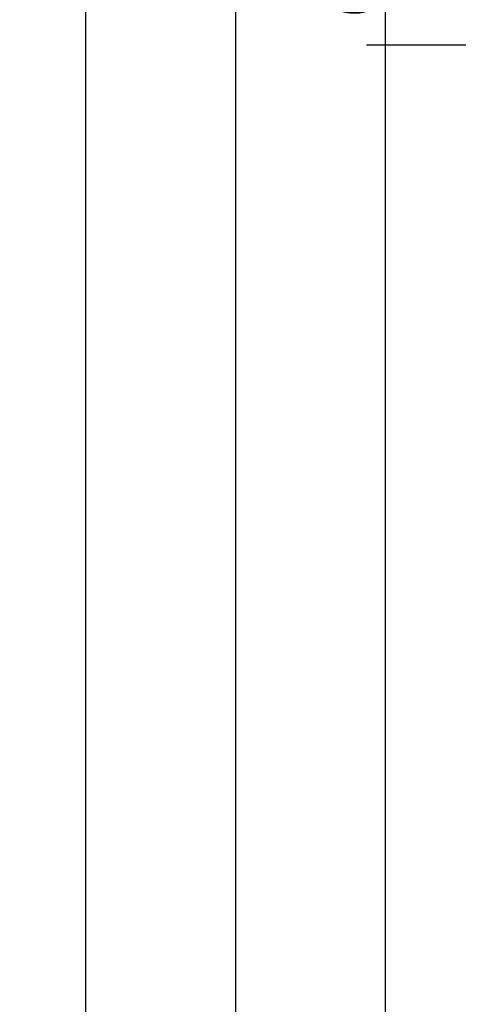
# Model space of a CAD drawing. Units: millimetres. Extents: x 0 to 1611, y -1761 to -50.
# Drawn here: x 1447 to 1477, y -507 to -441 of the extents above; entities that cross this region are included whole.
import ezdxf

# ---------------------------------------------------------------- set-up
doc = ezdxf.new("R2010")
doc.units = ezdxf.units.MM
doc.header["$PDMODE"] = 3
doc.header["$PDSIZE"] = -0.5
doc.layers.add('CrossSectionsDim', color=3, linetype='Continuous')
doc.styles.add('CrossSection', font='simplex.shx', dxfattribs={"height": 3})
doc.dimstyles.new('CrossSection', dxfattribs={"dimtxt": 3, "dimasz": 3, "dimexe": 1.25, "dimexo": 0.625, "dimtad": 1, "dimdec": 1, "dimtxsty": 'CrossSection', "dimblk": 'NONE', "dimcen": 2.5, "dimclrd": 256, "dimclre": 256, "dimadec": 0, "dimazin": 2, "dimtfac": 1, "dimtdec": 4, "dimtofl": 0, "dimtmove": 0, "dimatfit": 3, "dimfxl": 1, "dimtolj": 1, "dimtzin": 0, "dimarcsym": 0})

# ---------------------------------------------------------------- blocks, each defined once
blk = doc.blocks.new('*D102')
at = {"layer": 'CrossSectionsDim', "lineweight": -2}
for p, q in [((-93.525, -437), (-100.15, -437)), ((-98.9, -437), (-98.9, -443)), ((-93.525, -443), (-100.15, -443))]:
    blk.add_line(p, q, dxfattribs=at)
at = {"layer": 'Defpoints', "color": 0}
for p in [(-92.9, -437), (-98.9, -443), (-92.9, -443)]:
    blk.add_point(p, dxfattribs=at)
at = {"layer": 'CrossSectionsDim', "color": 0, "insert": (-101.025, -440), "char_height": 3, "attachment_point": 5, "rotation": 90, "style": 'CrossSection'}
blk.add_mtext('\\A1;6', dxfattribs=at)
blk = doc.blocks.new('_NONE')
blk = doc.blocks.new('*D103')
at = {"layer": 'CrossSectionsDim', "lineweight": -2}
for p, q in [((-93.525, -443), (-100.15, -443)), ((-98.9, -443), (-98.9, -1297)), ((-93.525, -1297), (-100.15, -1297))]:
    blk.add_line(p, q, dxfattribs=at)
at = {"layer": 'Defpoints', "color": 0}
for p in [(-92.9, -443), (-98.9, -1297), (-92.9, -1297)]:
    blk.add_point(p, dxfattribs=at)
at = {"layer": 'CrossSectionsDim', "color": 0, "insert": (-101.025, -870), "char_height": 3, "attachment_point": 5, "rotation": 90, "style": 'CrossSection'}
blk.add_mtext('\\A1;854', dxfattribs=at)
blk = doc.blocks.new('*D104')
at = {"layer": 'CrossSectionsDim', "lineweight": -2}
for p, q in [((-103.525, -437), (-110.15, -437)), ((-108.9, -437), (-108.9, -1303)), ((-103.525, -1303), (-110.15, -1303))]:
    blk.add_line(p, q, dxfattribs=at)
at = {"layer": 'Defpoints', "color": 0}
for p in [(-102.9, -437), (-108.9, -1303), (-102.9, -1303)]:
    blk.add_point(p, dxfattribs=at)
at = {"layer": 'CrossSectionsDim', "color": 0, "insert": (-111.025, -870), "char_height": 3, "attachment_point": 5, "rotation": 90, "style": 'CrossSection'}
blk.add_mtext('\\A1;866', dxfattribs=at)
blk = doc.blocks.new('*D107')
at = {"layer": 'CrossSectionsDim', "lineweight": -2}
for p, q in [((-113.525, -391.1), (-120.15, -391.1)), ((-118.9, -391.1), (-118.9, -1348.9)), ((-113.525, -1348.9), (-120.15, -1348.9))]:
    blk.add_line(p, q, dxfattribs=at)
at = {"layer": 'Defpoints', "color": 0}
for p in [(-112.9, -391.1), (-118.9, -1348.9), (-112.9, -1348.9)]:
    blk.add_point(p, dxfattribs=at)
at = {"layer": 'CrossSectionsDim', "color": 0, "insert": (-121.311, -870), "char_height": 3, "attachment_point": 5, "rotation": 90, "style": 'CrossSection'}
blk.add_mtext('\\A1;957,8', dxfattribs=at)
blk = doc.blocks.new('*D62')
at = {"layer": 'CrossSectionsDim', "lineweight": -2}
for p, q in [((1476.475, -437), (1469.85, -437)), ((1471.1, -437), (1471.1, -443)), ((1476.475, -443), (1469.85, -443))]:
    blk.add_line(p, q, dxfattribs=at)
at = {"layer": 'Defpoints', "color": 0}
for p in [(1477.1, -437), (1471.1, -443), (1477.1, -443)]:
    blk.add_point(p, dxfattribs=at)
at = {"layer": 'CrossSectionsDim', "color": 0, "insert": (1468.975, -440), "char_height": 3, "attachment_point": 5, "rotation": 90, "style": 'CrossSection'}
blk.add_mtext('\\A1;6', dxfattribs=at)
blk = doc.blocks.new('*D63')
at = {"layer": 'CrossSectionsDim', "lineweight": -2}
for p, q in [((1476.475, -443), (1469.85, -443)), ((1471.1, -443), (1471.1, -1297)), ((1476.475, -1297), (1469.85, -1297))]:
    blk.add_line(p, q, dxfattribs=at)
at = {"layer": 'Defpoints', "color": 0}
for p in [(1477.1, -443), (1471.1, -1297), (1477.1, -1297)]:
    blk.add_point(p, dxfattribs=at)
at = {"layer": 'CrossSectionsDim', "color": 0, "insert": (1468.975, -870), "char_height": 3, "attachment_point": 5, "rotation": 90, "style": 'CrossSection'}
blk.add_mtext('\\A1;854', dxfattribs=at)
blk = doc.blocks.new('*D64')
at = {"layer": 'CrossSectionsDim', "lineweight": -2}
for p, q in [((1466.475, -437), (1459.85, -437)), ((1461.1, -437), (1461.1, -1303)), ((1466.475, -1303), (1459.85, -1303))]:
    blk.add_line(p, q, dxfattribs=at)
at = {"layer": 'Defpoints', "color": 0}
for p in [(1467.1, -437), (1461.1, -1303), (1467.1, -1303)]:
    blk.add_point(p, dxfattribs=at)
at = {"layer": 'CrossSectionsDim', "color": 0, "insert": (1458.975, -870), "char_height": 3, "attachment_point": 5, "rotation": 90, "style": 'CrossSection'}
blk.add_mtext('\\A1;866', dxfattribs=at)
blk = doc.blocks.new('*D67')
at = {"layer": 'CrossSectionsDim', "lineweight": -2}
for p, q in [((1456.475, -391.1), (1449.85, -391.1)), ((1451.1, -391.1), (1451.1, -1348.9)), ((1456.475, -1348.9), (1449.85, -1348.9))]:
    blk.add_line(p, q, dxfattribs=at)
at = {"layer": 'Defpoints', "color": 0}
for p in [(1457.1, -391.1), (1451.1, -1348.9), (1457.1, -1348.9)]:
    blk.add_point(p, dxfattribs=at)
at = {"layer": 'CrossSectionsDim', "color": 0, "insert": (1448.689, -870), "char_height": 3, "attachment_point": 5, "rotation": 90, "style": 'CrossSection'}
blk.add_mtext('\\A1;957,8', dxfattribs=at)
blk = doc.blocks.new('CS_7VERT1', base_point=(0, -370))
at = {"layer": 'CrossSectionsDim'}
for base, p1, p2, picture, middle in [((-118.9, -1348.9), (-112.9, -391.1), (-112.9, -1348.9), '*D107', (-118.9, -870)), ((-108.9, -1303), (-102.9, -437), (-102.9, -1303), '*D104', (-108.9, -870)), ((-98.9, -443), (-92.9, -437), (-92.9, -443), '*D102', (-98.9, -440)), ((-98.9, -1297), (-92.9, -443), (-92.9, -1297), '*D103', (-98.9, -870))]:
    dim = blk.add_linear_dim(base=base, p1=p1, p2=p2, angle=90, dimstyle='CrossSection', override={"dimpost": '<>'}, dxfattribs=at)
    dim.commit()
    dim.dimension.update_dxf_attribs({"geometry": picture, "text_midpoint": middle, "dimtype": 160})

msp = doc.modelspace()

# ---------------------------------------------------------------- block references
msp.add_blockref('CS_7VERT1', (1570, -370))

# ---------------------------------------------------------------- dimensions: what is measured, and where the dimension line sits
at = {"layer": 'CrossSectionsDim'}
for base, p1, p2, picture, middle in [((1451.1, -1348.9), (1457.1, -391.1), (1457.1, -1348.9), '*D67', (1451.1, -870)), ((1461.1, -1303), (1467.1, -437), (1467.1, -1303), '*D64', (1461.1, -870)), ((1471.1, -443), (1477.1, -437), (1477.1, -443), '*D62', (1471.1, -440)), ((1471.1, -1297), (1477.1, -443), (1477.1, -1297), '*D63', (1471.1, -870))]:
    dim = msp.add_linear_dim(base=base, p1=p1, p2=p2, angle=90, dimstyle='CrossSection', override={"dimpost": '<>'}, dxfattribs=at)
    dim.commit()
    dim.dimension.update_dxf_attribs({"geometry": picture, "text_midpoint": middle, "dimtype": 160})

doc.saveas('drawing.dxf')
